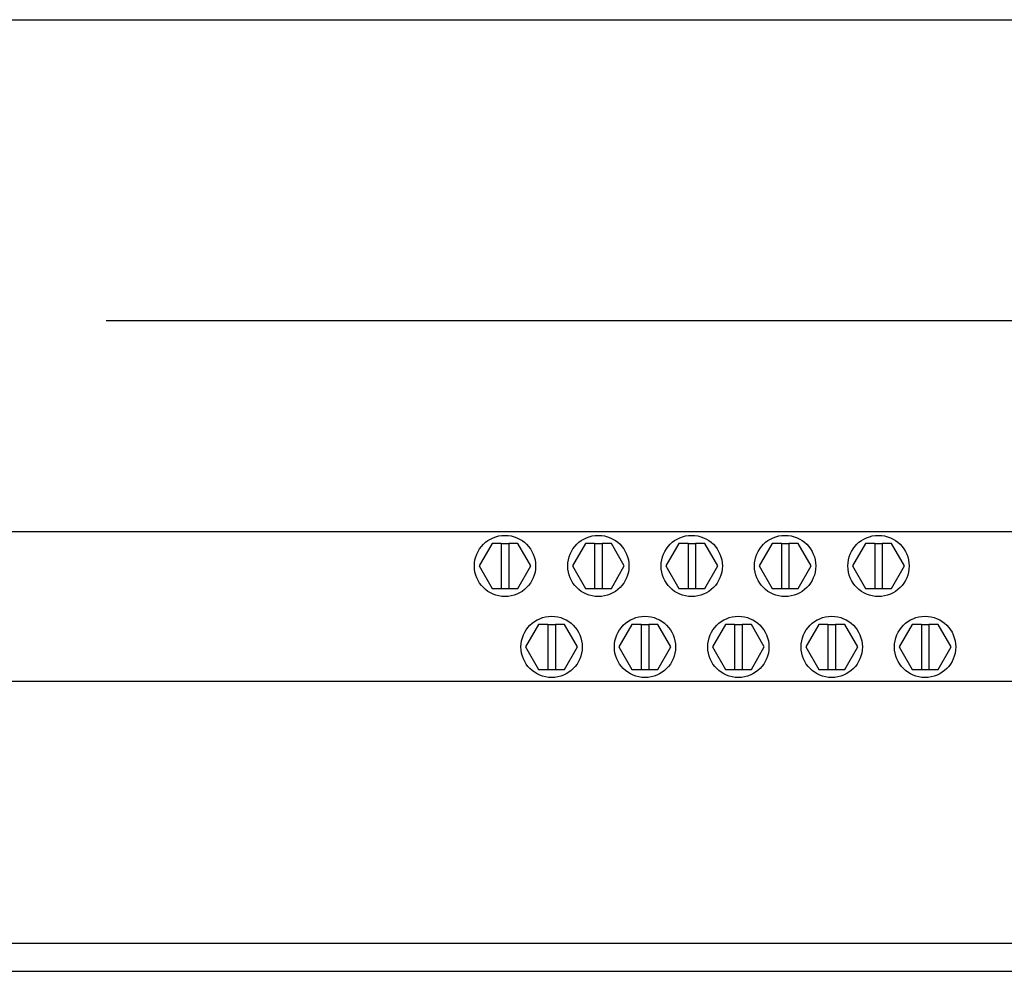
# Model space of a CAD drawing. Extents: x 0.2 to 16.8, y 0.2 to 10.8.
# Drawn here: x 6.1 to 9.4, y 7.6 to 10.8 of the extents above; entities that cross this region are included whole.
import ezdxf
from ezdxf.enums import TextEntityAlignment as Align

# ---------------------------------------------------------------- set-up
doc = ezdxf.new("R2010")
doc.units = 0
doc.layers.get('0').update_dxf_attribs({"linetype": 'CONTINUOUS'})
doc.dimstyles.new('SLDDIMSTYLE0', dxfattribs={"dimtxt": 0.125, "dimasz": 0.18, "dimexe": 0, "dimexo": 0.0625, "dimgap": 0.03125, "dimtad": 0, "dimtih": 1, "dimtoh": 1, "dimlfac": 2, "dimrnd": 1e-09, "dimzin": 12, "dimsah": 1, "dimcen": 0.09, "dimazin": 3, "dimtfac": 1, "dimtofl": 0, "dimtmove": 0, "dimatfit": 3})

# ---------------------------------------------------------------- blocks, each defined once
blk = doc.blocks.new('_D')
at = {"color": 7, "linetype": 'CONTINUOUS'}
for p, q in [((1.2041, 9.0857), (1.2041, 9.8666)), ((10.8901, 9.0857), (10.8901, 9.8666)), ((1.2041, 9.7416), (5.3143, 9.7416)), ((10.8901, 9.7416), (6.3831, 9.7416))]:
    blk.add_line(p, q, dxfattribs=at)
for points in [[(1.2041, 9.7416), (1.3841, 9.7116), (1.3841, 9.7716)], [(10.8901, 9.7416), (10.7101, 9.7716), (10.7101, 9.7116)]]:
    blk.add_solid(points, dxfattribs=at)
at = {"color": 7, "linetype": 'CONTINUOUS', "width": 0.7}
blk.add_text('19-3/8 (492)', height=0.125, dxfattribs=at).set_placement((5.3768, 9.6424), align=Align.BOTTOM_LEFT)

msp = doc.modelspace()

# ---------------------------------------------------------------- linework, layer by layer
at = {"color": 7, "linetype": 'CONTINUOUS'}
for p, q in [((0.25, 10.75), (16.75, 10.75)), ((10.8901, 9.0357), (1.2041, 9.0357)), ((7.6746, 8.9966), (7.6311, 8.9212)), ((7.7056, 8.9966), (7.6746, 8.9966)), ((7.7056, 8.9966), (7.7056, 8.8459)), ((7.7056, 8.9966), (7.7306, 8.9966)), ((7.7616, 8.9966), (7.7306, 8.9966)), ((7.7306, 8.9966), (7.7306, 8.8459)), ((7.805, 8.9212), (7.7616, 8.9966)), ((7.9871, 8.9966), (7.9436, 8.9212)), ((8.0181, 8.9966), (7.9871, 8.9966)), ((8.0181, 8.9966), (8.0181, 8.8459)), ((8.0181, 8.9966), (8.0431, 8.9966)), ((8.0741, 8.9966), (8.0431, 8.9966)), ((8.0431, 8.9966), (8.0431, 8.8459)), ((8.1175, 8.9212), (8.0741, 8.9966)), ((8.2996, 8.9966), (8.2561, 8.9212)), ((8.3306, 8.9966), (8.2996, 8.9966)), ((8.3306, 8.9966), (8.3306, 8.8459)), ((8.3306, 8.9966), (8.3556, 8.9966)), ((8.3866, 8.9966), (8.3556, 8.9966)), ((8.3556, 8.9966), (8.3556, 8.8459)), ((8.43, 8.9212), (8.3866, 8.9966)), ((8.6121, 8.9966), (8.5686, 8.9212)), ((8.6431, 8.9966), (8.6121, 8.9966)), ((8.6431, 8.9966), (8.6431, 8.8459)), ((8.6431, 8.9966), (8.6681, 8.9966)), ((8.6991, 8.9966), (8.6681, 8.9966)), ((8.6681, 8.9966), (8.6681, 8.8459)), ((8.7425, 8.9212), (8.6991, 8.9966)), ((8.9246, 8.9966), (8.8811, 8.9212)), ((8.9556, 8.9966), (8.9246, 8.9966)), ((8.9556, 8.9966), (8.9556, 8.8459)), ((8.9556, 8.9966), (8.9806, 8.9966)), ((9.0116, 8.9966), (8.9806, 8.9966)), ((8.9806, 8.9966), (8.9806, 8.8459)), ((9.055, 8.9212), (9.0116, 8.9966)), ((7.6311, 8.9212), (7.6746, 8.8459)), ((7.7616, 8.8459), (7.805, 8.9212)), ((7.9436, 8.9212), (7.9871, 8.8459)), ((8.0741, 8.8459), (8.1175, 8.9212)), ((8.2561, 8.9212), (8.2996, 8.8459)), ((8.3866, 8.8459), (8.43, 8.9212)), ((8.5686, 8.9212), (8.6121, 8.8459)), ((8.6991, 8.8459), (8.7425, 8.9212)), ((8.8811, 8.9212), (8.9246, 8.8459)), ((9.0116, 8.8459), (9.055, 8.9212)), ((7.6746, 8.8459), (7.7056, 8.8459)), ((7.7056, 8.8459), (7.7306, 8.8459)), ((7.7306, 8.8459), (7.7616, 8.8459)), ((7.9871, 8.8459), (8.0181, 8.8459)), ((8.0181, 8.8459), (8.0431, 8.8459)), ((8.0431, 8.8459), (8.0741, 8.8459)), ((8.2996, 8.8459), (8.3306, 8.8459)), ((8.3306, 8.8459), (8.3556, 8.8459)), ((8.3556, 8.8459), (8.3866, 8.8459)), ((8.6121, 8.8459), (8.6431, 8.8459)), ((8.6431, 8.8459), (8.6681, 8.8459)), ((8.6681, 8.8459), (8.6991, 8.8459)), ((8.9246, 8.8459), (8.9556, 8.8459)), ((8.9556, 8.8459), (8.9806, 8.8459)), ((8.9806, 8.8459), (9.0116, 8.8459)), ((7.8306, 8.7256), (7.7871, 8.6502)), ((7.8616, 8.7256), (7.8306, 8.7256)), ((7.8616, 8.7256), (7.8616, 8.5749)), ((7.8616, 8.7256), (7.8866, 8.7256)), ((7.8866, 8.7256), (7.8866, 8.5749)), ((7.9176, 8.7256), (7.8866, 8.7256)), ((7.961, 8.6502), (7.9176, 8.7256)), ((8.1431, 8.7256), (8.0996, 8.6502)), ((8.1741, 8.7256), (8.1431, 8.7256)), ((8.1741, 8.7256), (8.1741, 8.5749)), ((8.1741, 8.7256), (8.1991, 8.7256)), ((8.2301, 8.7256), (8.1991, 8.7256)), ((8.1991, 8.7256), (8.1991, 8.5749)), ((8.2735, 8.6502), (8.2301, 8.7256)), ((8.4556, 8.7256), (8.4121, 8.6502)), ((8.4866, 8.7256), (8.4556, 8.7256)), ((8.4866, 8.7256), (8.4866, 8.5749)), ((8.4866, 8.7256), (8.5116, 8.7256)), ((8.5426, 8.7256), (8.5116, 8.7256)), ((8.5116, 8.7256), (8.5116, 8.5749)), ((8.586, 8.6502), (8.5426, 8.7256)), ((8.7681, 8.7256), (8.7246, 8.6502)), ((8.7991, 8.7256), (8.7681, 8.7256)), ((8.7991, 8.7256), (8.7991, 8.5749)), ((8.7991, 8.7256), (8.8241, 8.7256)), ((8.8241, 8.7256), (8.8241, 8.5749)), ((8.8551, 8.7256), (8.8241, 8.7256)), ((8.8985, 8.6502), (8.8551, 8.7256)), ((9.0806, 8.7256), (9.0371, 8.6502)), ((9.1116, 8.7256), (9.0806, 8.7256)), ((9.1116, 8.7256), (9.1116, 8.5749)), ((9.1116, 8.7256), (9.1366, 8.7256)), ((9.1676, 8.7256), (9.1366, 8.7256)), ((9.1366, 8.7256), (9.1366, 8.5749)), ((9.211, 8.6502), (9.1676, 8.7256)), ((7.7871, 8.6502), (7.8306, 8.5749)), ((7.9176, 8.5749), (7.961, 8.6502)), ((8.0996, 8.6502), (8.1431, 8.5749)), ((8.2301, 8.5749), (8.2735, 8.6502)), ((8.4121, 8.6502), (8.4556, 8.5749)), ((8.5426, 8.5749), (8.586, 8.6502)), ((8.7246, 8.6502), (8.7681, 8.5749)), ((8.8551, 8.5749), (8.8985, 8.6502)), ((9.0371, 8.6502), (9.0806, 8.5749)), ((9.1676, 8.5749), (9.211, 8.6502)), ((7.8306, 8.5749), (7.8616, 8.5749)), ((7.8616, 8.5749), (7.8866, 8.5749)), ((7.8866, 8.5749), (7.9176, 8.5749)), ((8.1431, 8.5749), (8.1741, 8.5749)), ((8.1741, 8.5749), (8.1991, 8.5749)), ((8.1991, 8.5749), (8.2301, 8.5749)), ((8.4556, 8.5749), (8.4866, 8.5749)), ((8.4866, 8.5749), (8.5116, 8.5749)), ((8.5116, 8.5749), (8.5426, 8.5749)), ((8.7681, 8.5749), (8.7991, 8.5749)), ((8.7991, 8.5749), (8.8241, 8.5749)), ((8.8241, 8.5749), (8.8551, 8.5749)), ((9.0806, 8.5749), (9.1116, 8.5749)), ((9.1116, 8.5749), (9.1366, 8.5749)), ((9.1366, 8.5749), (9.1676, 8.5749)), ((1.2041, 8.5357), (10.8901, 8.5357)), ((1.2041, 7.6581), (10.8901, 7.6581)), ((1.2041, 7.5641), (10.8901, 7.5641))]:
    msp.add_line(p, q, dxfattribs=at)
for centre in [(7.7181, 8.9212), (8.0306, 8.9212), (8.3431, 8.9212), (8.6556, 8.9212), (8.9681, 8.9212), (7.8741, 8.6502), (8.1866, 8.6502), (8.4991, 8.6502), (8.8116, 8.6502), (9.1241, 8.6502)]:
    msp.add_circle(centre, 0.1025, dxfattribs=at)

# ---------------------------------------------------------------- dimensions: what is measured, and where the dimension line sits
dim = msp.add_linear_dim(base=(10.8901, 9.7416), p1=(1.2041, 9.0357), p2=(10.8901, 9.0357), text='19-3/8 (492)', dimstyle='SLDDIMSTYLE0', dxfattribs=at)
dim.commit()
dim.dimension.update_dxf_attribs({"geometry": '_D', "text_midpoint": (5.8487, 9.7416), "dimtype": 160})

doc.saveas('drawing.dxf')
